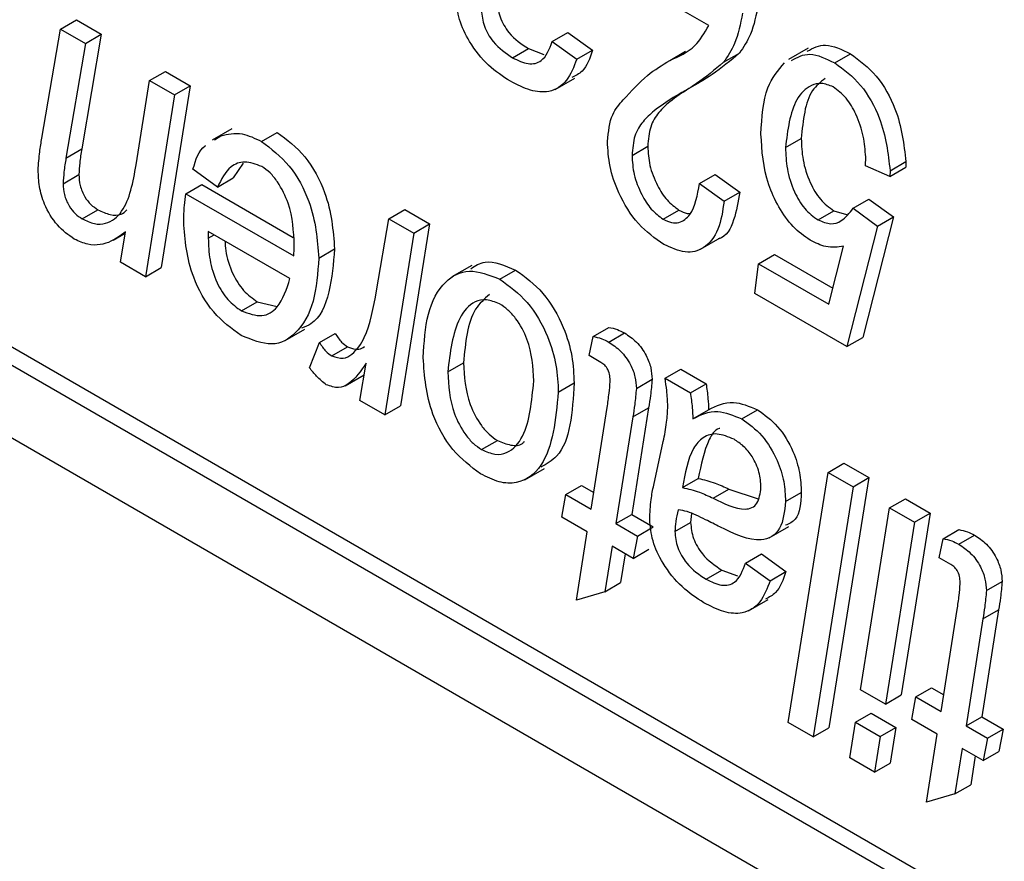
# Model space of a CAD drawing. Units: millimetres. Extents: x -1978 to 33, y 65 to 1393.
# Drawn here: x -570 to -565, y 303 to 306 of the extents above; entities that cross this region are included whole.
import ezdxf

# ---------------------------------------------------------------- set-up
doc = ezdxf.new("R2010")
doc.units = ezdxf.units.MM

msp = doc.modelspace()

# ---------------------------------------------------------------- linework, layer by layer
at = {"color": 7, "linetype": 'Continuous', "lineweight": 25}
for p, q in [((-577.2569, 309.2143), (-556.6801, 297.3356)), ((-577.3276, 309.1735), (-556.6801, 297.2539)), ((-577.6105, 309.0102), (-556.3973, 296.764)), ((-566.7724, 306.4073), (-567.1581, 306.6299)), ((-569.6802, 306.3918), (-569.6095, 306.4327)), ((-569.6095, 306.4327), (-569.498, 306.3683)), ((-569.7642, 305.9024), (-569.6802, 306.3918)), ((-569.6802, 306.3918), (-569.5687, 306.3275)), ((-569.498, 306.3683), (-569.5854, 305.8543)), ((-569.5687, 306.3275), (-569.498, 306.3683)), ((-567.475, 306.3356), (-567.4042, 306.3764)), ((-567.4042, 306.3764), (-567.2941, 306.2969)), ((-569.5687, 306.3275), (-569.6561, 305.8135)), ((-567.6525, 306.2632), (-567.5818, 306.304)), ((-567.5818, 306.304), (-567.512, 306.2777)), ((-567.475, 306.3356), (-567.3648, 306.2561)), ((-567.3648, 306.2561), (-567.2941, 306.2969)), ((-566.3258, 306.3056), (-566.4142, 306.2546)), ((-566.9474, 306.2513), (-566.8767, 306.2921)), ((-566.7057, 306.2427), (-566.635, 306.2836)), ((-566.207, 306.2399), (-566.1363, 306.2807)), ((-569.2808, 306.1612), (-569.21, 306.202)), ((-569.21, 306.202), (-569.0986, 306.1377)), ((-567.4617, 306.121), (-567.3733, 306.172)), ((-569.3414, 305.7827), (-569.2808, 306.1612)), ((-569.2808, 306.1612), (-569.1693, 306.0969)), ((-569.0986, 306.1377), (-569.229, 305.3222)), ((-569.1693, 306.0969), (-569.0986, 306.1377)), ((-566.9321, 306.0841), (-566.8614, 306.125)), ((-569.1693, 306.0969), (-569.2997, 305.2814)), ((-568.9119, 305.9447), (-569.0003, 305.8937)), ((-568.9892, 305.895), (-568.9613, 305.913)), ((-568.779, 305.8875), (-568.7083, 305.9283)), ((-566.4281, 305.86), (-566.3574, 305.9008)), ((-569.6561, 305.8135), (-569.5854, 305.8543)), ((-567.1168, 305.8251), (-567.0461, 305.866)), ((-566.0699, 305.779), (-566.0684, 305.8182)), ((-568.8607, 305.7907), (-568.9057, 305.7241)), ((-565.9597, 305.7313), (-566.0699, 305.779)), ((-565.9597, 305.7313), (-565.889, 305.7721)), ((-565.9591, 305.7565), (-565.8884, 305.7974)), ((-565.8884, 305.7974), (-565.889, 305.7721)), ((-569.669, 305.6984), (-569.5983, 305.7392)), ((-568.9764, 305.6833), (-569.0866, 305.7628)), ((-568.9764, 305.6833), (-568.9057, 305.7241)), ((-566.8138, 305.6994), (-566.7431, 305.7402)), ((-566.7431, 305.7402), (-566.6329, 305.6607)), ((-565.9591, 305.7565), (-565.9597, 305.7313)), ((-569.1178, 305.6536), (-569.0471, 305.6944)), ((-569.0471, 305.6944), (-568.6372, 305.4578)), ((-566.8138, 305.6994), (-566.7036, 305.6199)), ((-569.1178, 305.6536), (-568.6342, 305.3744)), ((-566.7036, 305.6199), (-566.6329, 305.6607)), ((-566.125, 305.5881), (-566.0543, 305.629)), ((-566.125, 305.5881), (-566.0148, 305.5086)), ((-566.0543, 305.629), (-565.9441, 305.5494)), ((-569.5838, 305.5408), (-569.5131, 305.5817)), ((-568.2072, 305.5415), (-568.1365, 305.5823)), ((-568.1365, 305.5823), (-568.0248, 305.5178)), ((-566.9769, 305.5391), (-566.9062, 305.5799)), ((-566.2819, 305.5356), (-566.2112, 305.5764)), ((-566.2112, 305.5764), (-566.1546, 305.5596)), ((-565.9441, 305.5494), (-566.0819, 305.0086)), ((-566.0148, 305.5086), (-565.9441, 305.5494)), ((-568.2631, 305.2176), (-568.2072, 305.5415)), ((-568.2072, 305.5415), (-568.0955, 305.477)), ((-568.0248, 305.5178), (-568.155, 304.7022)), ((-568.0955, 305.477), (-568.0248, 305.5178)), ((-566.0148, 305.5086), (-566.1526, 304.9678)), ((-569.4446, 305.445), (-569.3904, 305.4763)), ((-569.4114, 305.3459), (-569.3894, 305.4823)), ((-568.6512, 305.2729), (-569.0177, 305.4845)), ((-569.0177, 305.4845), (-569.0177, 305.4534)), ((-568.0955, 305.477), (-568.2257, 304.6614)), ((-566.809, 305.4042), (-566.7206, 305.4552)), ((-566.2342, 305.158), (-566.1676, 305.4184)), ((-568.5218, 305.365), (-568.4511, 305.4058)), ((-566.5486, 305.3396), (-566.4779, 305.3804)), ((-566.4779, 305.3804), (-566.216, 305.2292)), ((-569.2997, 305.2814), (-569.4114, 305.3459)), ((-567.8361, 305.3312), (-567.9245, 305.2802)), ((-566.5658, 305.2063), (-566.5486, 305.3396)), ((-566.5486, 305.3396), (-566.2342, 305.158)), ((-569.2997, 305.2814), (-569.229, 305.3222)), ((-567.7098, 305.2702), (-567.6391, 305.311)), ((-566.1526, 304.9678), (-566.5658, 305.2063)), ((-568.8686, 305.128), (-568.7979, 305.1688)), ((-568.7979, 305.1688), (-568.708, 305.1481)), ((-568.6735, 304.9947), (-568.5852, 305.0458)), ((-568.5193, 304.9864), (-568.4486, 305.0273)), ((-567.2918, 305.013), (-567.2211, 305.0538)), ((-567.221, 304.9881), (-567.1503, 305.0289)), ((-568.5632, 304.8726), (-568.5193, 304.9864)), ((-567.3097, 304.9279), (-567.2918, 305.013)), ((-566.1526, 304.9678), (-566.0819, 305.0086)), ((-568.4637, 304.926), (-568.393, 304.9669)), ((-567.2563, 304.8971), (-567.3097, 304.9279)), ((-568.3374, 304.7259), (-568.3094, 304.8939)), ((-567.9433, 304.8543), (-567.8726, 304.8951)), ((-568.4043, 304.792), (-568.3181, 304.8418)), ((-566.9687, 304.8265), (-566.898, 304.8673)), ((-566.898, 304.8673), (-566.7842, 304.8016)), ((-567.4474, 304.7638), (-567.3767, 304.8047)), ((-567.0974, 304.7803), (-567.0267, 304.8211)), ((-566.9687, 304.8265), (-566.8549, 304.7608)), ((-566.8549, 304.7608), (-566.7842, 304.8016)), ((-568.2257, 304.6614), (-568.3374, 304.7259)), ((-568.2257, 304.6614), (-568.155, 304.7022)), ((-567.3002, 304.2384), (-567.2283, 304.695)), ((-567.0422, 304.6938), (-567.118, 304.2149)), ((-567.1129, 304.653), (-567.0422, 304.6938)), ((-566.8437, 304.6435), (-566.773, 304.6843)), ((-566.6246, 304.6438), (-566.5539, 304.6846)), ((-567.1129, 304.653), (-567.1887, 304.1741)), ((-567.7916, 304.5062), (-567.7209, 304.547)), ((-567.0195, 304.3468), (-566.9767, 304.5426)), ((-566.2365, 304.4038), (-566.1658, 304.4446)), ((-566.1658, 304.4446), (-566.0543, 304.3803)), ((-567.5981, 304.3703), (-567.5097, 304.4213)), ((-566.4158, 303.2825), (-566.2365, 304.4038)), ((-566.2365, 304.4038), (-566.125, 304.3395)), ((-566.8904, 304.3359), (-566.8197, 304.3767)), ((-566.0543, 304.3803), (-566.2334, 303.2588)), ((-566.125, 304.3395), (-566.0543, 304.3803)), ((-567.4138, 304.304), (-567.3431, 304.3449)), ((-567.3431, 304.3449), (-567.2884, 304.3133)), ((-566.7529, 304.2883), (-566.6821, 304.3291)), ((-566.6821, 304.3291), (-566.5514, 304.2846)), ((-566.4281, 304.2736), (-566.3574, 304.3144)), ((-566.125, 304.3395), (-566.3041, 303.218)), ((-567.4313, 304.2028), (-567.4138, 304.304)), ((-567.4138, 304.304), (-567.3002, 304.2384)), ((-565.9612, 304.2449), (-565.8905, 304.2857)), ((-565.8905, 304.2857), (-565.7788, 304.2212)), ((-566.8501, 304.2202), (-566.8537, 304.1791)), ((-566.0917, 303.4294), (-565.9612, 304.2449)), ((-565.9612, 304.2449), (-565.8495, 304.1804)), ((-565.7788, 304.2212), (-565.9093, 303.4058)), ((-565.8495, 304.1804), (-565.7788, 304.2212)), ((-567.3174, 304.137), (-567.4313, 304.2028)), ((-567.1887, 304.1741), (-567.118, 304.2149)), ((-567.118, 304.2149), (-567.0216, 304.1592)), ((-566.9244, 304.1383), (-566.8537, 304.1791)), ((-565.8495, 304.1804), (-565.98, 303.3649)), ((-567.3661, 303.8311), (-567.3174, 304.137)), ((-567.1887, 304.1741), (-567.0923, 304.1184)), ((-567.0923, 304.1184), (-567.0216, 304.1592)), ((-566.5016, 304.1104), (-566.4132, 304.1615)), ((-565.7215, 304.1065), (-565.6508, 304.1473)), ((-567.0923, 304.1184), (-567.1116, 304.0183)), ((-565.7393, 304.0214), (-565.7215, 304.1065)), ((-565.6507, 304.0815), (-565.5799, 304.1223)), ((-567.2059, 304.0727), (-567.2384, 303.8687)), ((-567.1116, 304.0183), (-567.2059, 304.0727)), ((-567.1116, 304.0183), (-567.0409, 304.0591)), ((-567.1471, 304.0387), (-567.1677, 303.9096)), ((-566.6071, 303.9974), (-566.5364, 304.0382)), ((-566.5364, 304.0382), (-566.4262, 303.9587)), ((-565.686, 303.9906), (-565.7393, 304.0214)), ((-566.7847, 303.925), (-566.714, 303.9658)), ((-566.714, 303.9658), (-566.6442, 303.9395)), ((-566.6071, 303.9974), (-566.4969, 303.9179)), ((-566.4969, 303.9179), (-566.4262, 303.9587)), ((-567.2384, 303.8687), (-567.1677, 303.9096)), ((-565.5271, 303.8738), (-565.4564, 303.9146)), ((-567.2384, 303.8687), (-567.3661, 303.8311)), ((-566.5939, 303.7828), (-566.5055, 303.8338)), ((-565.7299, 303.3319), (-565.658, 303.7885)), ((-565.4719, 303.7873), (-565.5477, 303.3084)), ((-565.5426, 303.7465), (-565.4719, 303.7873)), ((-565.5426, 303.7465), (-565.6184, 303.2676)), ((-565.98, 303.3649), (-566.0917, 303.4294)), ((-565.8435, 303.3975), (-565.7728, 303.4383)), ((-565.7728, 303.4383), (-565.7181, 303.4068)), ((-565.98, 303.3649), (-565.9093, 303.4058)), ((-565.8609, 303.2962), (-565.8435, 303.3975)), ((-565.8435, 303.3975), (-565.7299, 303.3319)), ((-566.1147, 303.2837), (-566.044, 303.3245)), ((-566.044, 303.3245), (-565.9325, 303.2601)), ((-565.7471, 303.2305), (-565.8609, 303.2962)), ((-565.6184, 303.2676), (-565.5477, 303.3084)), ((-565.5477, 303.3084), (-565.4512, 303.2527)), ((-566.3041, 303.218), (-566.4158, 303.2825)), ((-566.3041, 303.218), (-566.2334, 303.2588)), ((-566.1403, 303.1235), (-566.1147, 303.2837)), ((-566.1147, 303.2837), (-566.0032, 303.2193)), ((-566.0032, 303.2193), (-565.9325, 303.2601)), ((-565.9325, 303.2601), (-565.9581, 303.0999)), ((-565.6184, 303.2676), (-565.5219, 303.2119)), ((-565.5219, 303.2119), (-565.4512, 303.2527)), ((-565.4512, 303.2527), (-565.4706, 303.1525)), ((-566.0032, 303.2193), (-566.0288, 303.0591)), ((-565.7957, 302.9245), (-565.7471, 303.2305)), ((-565.5219, 303.2119), (-565.5413, 303.1117)), ((-565.6356, 303.1661), (-565.6681, 302.9622)), ((-565.5413, 303.1117), (-565.6356, 303.1661)), ((-566.0288, 303.0591), (-566.1403, 303.1235)), ((-565.5768, 303.1322), (-565.5974, 303.003)), ((-565.5413, 303.1117), (-565.4706, 303.1525)), ((-566.0288, 303.0591), (-565.9581, 303.0999)), ((-565.6681, 302.9622), (-565.5974, 303.003)), ((-565.6681, 302.9622), (-565.7957, 302.9245))]:
    msp.add_line(p, q, dxfattribs=at)
at = {"color": 8, "linetype": 'Continuous', "lineweight": 25}
msp.add_line((-569.0177, 305.4534), (-568.9908, 305.4689), dxfattribs=at)
at = {"color": 7, "linetype": 'Continuous', "lineweight": 25}
for points, knots in [([(-567.6622, 306.1574), (-567.6955, 306.179), (-567.7618, 306.222), (-567.8441, 306.3241), (-567.8972, 306.4356), (-567.9025, 306.4991), (-567.9052, 306.5308)], [0, 0, 0, 0, 0.280738, 0.560081, 0.780013, 1, 1, 1, 1]), ([(-567.7215, 306.5173), (-567.7192, 306.4938), (-567.7146, 306.4468), (-567.6621, 306.3574), (-567.6123, 306.3243), (-567.5818, 306.304)], [0, 0, 0, 0, 0.280277, 0.560172, 1, 1, 1, 1]), ([(-567.7922, 306.4765), (-567.7899, 306.453), (-567.7853, 306.406), (-567.7329, 306.3166), (-567.683, 306.2834), (-567.6525, 306.2632)], [0, 0, 0, 0, 0.280277, 0.560172, 1, 1, 1, 1]), ([(-566.5502, 306.5038), (-566.5595, 306.456), (-566.5761, 306.3708), (-566.617, 306.3102), (-566.635, 306.2836)], [0, 0, 0, 0, 0.560078, 1, 1, 1, 1]), ([(-566.6209, 306.463), (-566.6302, 306.4152), (-566.6468, 306.33), (-566.6877, 306.2694), (-566.7057, 306.2427)], [0, 0, 0, 0, 0.560078, 1, 1, 1, 1]), ([(-566.9474, 306.2513), (-566.9068, 306.2689), (-566.8343, 306.3002), (-566.7913, 306.3746), (-566.7724, 306.4073)], [0, 0, 0, 0, 0.560878, 1, 1, 1, 1]), ([(-567.6525, 306.2632), (-567.6287, 306.2517), (-567.5811, 306.2287), (-567.5084, 306.2464), (-567.4877, 306.3018), (-567.475, 306.3356)], [0, 0, 0, 0, 0.280738, 0.560571, 1, 1, 1, 1]), ([(-567.2941, 306.2969), (-567.3061, 306.2609), (-567.3252, 306.2041), (-567.37, 306.1821), (-567.3864, 306.1741)], [0, 0, 0, 0, 0.6341788, 1, 1, 1, 1]), ([(-566.3304, 306.2919), (-566.3046, 306.3061), (-566.2508, 306.3359), (-566.1755, 306.2996), (-566.1363, 306.2807)], [0, 0, 0, 0, 0.479, 1, 1, 1, 1]), ([(-567.3648, 306.2561), (-567.378, 306.222), (-567.4044, 306.1539), (-567.4798, 306.105), (-567.5717, 306.1113), (-567.632, 306.142), (-567.6622, 306.1574)], [0, 0, 0, 0, 0.280391, 0.559627, 0.779608, 1, 1, 1, 1]), ([(-567.1564, 306.0737), (-567.1214, 306.1128), (-567.0587, 306.1827), (-566.9815, 306.2303), (-566.9474, 306.2513)], [0, 0, 0, 0, 0.559419, 1, 1, 1, 1]), ([(-566.635, 306.2836), (-566.6749, 306.2501), (-566.7462, 306.1905), (-566.8262, 306.145), (-566.8614, 306.125)], [0, 0, 0, 0, 0.559762, 1, 1, 1, 1]), ([(-566.4011, 306.251), (-566.3753, 306.2653), (-566.3215, 306.2951), (-566.2462, 306.2588), (-566.207, 306.2399)], [0, 0, 0, 0, 0.479, 1, 1, 1, 1]), ([(-566.1363, 306.2807), (-566.096, 306.251), (-566.0154, 306.1916), (-565.9114, 306.0023), (-565.8971, 305.8751), (-565.8884, 305.7974)], [0, 0, 0, 0, 0.280124, 0.560389, 1, 1, 1, 1]), ([(-566.7057, 306.2427), (-566.7456, 306.2093), (-566.8169, 306.1496), (-566.8969, 306.1042), (-566.9321, 306.0841)], [0, 0, 0, 0, 0.559762, 1, 1, 1, 1]), ([(-566.5383, 305.9209), (-566.5341, 305.9958), (-566.5267, 306.1295), (-566.4612, 306.2066), (-566.4324, 306.2405)], [0, 0, 0, 0, 0.560019, 1, 1, 1, 1]), ([(-566.207, 306.2399), (-566.1667, 306.2102), (-566.0861, 306.1508), (-565.9821, 305.9615), (-565.9678, 305.8342), (-565.9591, 305.7565)], [0, 0, 0, 0, 0.280124, 0.560389, 1, 1, 1, 1]), ([(-566.2509, 306.1701), (-566.2711, 306.1539), (-566.3383, 306.0996), (-566.3495, 305.9827), (-566.3574, 305.9008)], [0, 0, 0, 0, 0.300067, 1, 1, 1, 1]), ([(-566.8614, 306.125), (-566.8907, 306.1061), (-566.939, 306.0749), (-566.9985, 306.0199), (-567.0383, 305.9572), (-567.0435, 305.8964), (-567.0461, 305.866)], [0, 0, 0, 0, 0.340455, 0.560687, 0.780436, 1, 1, 1, 1]), ([(-566.2139, 306.1326), (-566.2321, 306.1395), (-566.2685, 306.1535), (-566.3285, 306.1368), (-566.4043, 306.0582), (-566.4186, 305.9393), (-566.4281, 305.86)], [0, 0, 0, 0, 0.125034, 0.250637, 0.500966, 1, 1, 1, 1]), ([(-566.0684, 305.8182), (-566.0707, 305.8489), (-566.0753, 305.9102), (-566.1064, 306.0027), (-566.1538, 306.0865), (-566.1939, 306.1172), (-566.2139, 306.1326)], [0, 0, 0, 0, 0.280621, 0.561213, 0.780993, 1, 1, 1, 1]), ([(-566.9321, 306.0841), (-566.9615, 306.0652), (-567.0097, 306.0341), (-567.0692, 305.9791), (-567.109, 305.9164), (-567.1142, 305.8555), (-567.1168, 305.8251)], [0, 0, 0, 0, 0.340455, 0.560687, 0.780436, 1, 1, 1, 1]), ([(-567.227, 305.8875), (-567.2225, 305.9311), (-567.2145, 306.0089), (-567.1742, 306.0539), (-567.1564, 306.0737)], [0, 0, 0, 0, 0.559054, 1, 1, 1, 1]), ([(-569.7809, 305.7598), (-569.7791, 305.7874), (-569.7759, 305.8366), (-569.7677, 305.8823), (-569.7642, 305.9024)], [0, 0, 0, 0, 0.559813, 1, 1, 1, 1]), ([(-568.9613, 305.913), (-568.9306, 305.9205), (-568.8755, 305.9341), (-568.8085, 305.9017), (-568.779, 305.8875)], [0, 0, 0, 0, 0.5595932, 1, 1, 1, 1]), ([(-568.7083, 305.9283), (-568.6649, 305.8958), (-568.5779, 305.8307), (-568.4682, 305.6241), (-568.4576, 305.4886), (-568.4511, 305.4058)], [0, 0, 0, 0, 0.279825, 0.559818, 1, 1, 1, 1]), ([(-566.3181, 305.4451), (-566.3442, 305.4635), (-566.3965, 305.5003), (-566.4606, 305.5935), (-566.5277, 305.7397), (-566.5339, 305.8462), (-566.5383, 305.9209)], [0, 0, 0, 0, 0.186713, 0.373502, 0.560753, 1, 1, 1, 1]), ([(-566.3574, 305.9008), (-566.3562, 305.8694), (-566.3538, 305.8067), (-566.3242, 305.7102), (-566.2741, 305.6227), (-566.2322, 305.5918), (-566.2112, 305.5764)], [0, 0, 0, 0, 0.281146, 0.561093, 0.78089, 1, 1, 1, 1]), ([(-569.5854, 305.8543), (-569.5889, 305.8336), (-569.5952, 305.7967), (-569.5974, 305.7568), (-569.5983, 305.7392)], [0, 0, 0, 0, 0.56008, 1, 1, 1, 1]), ([(-569.0866, 305.7628), (-569.074, 305.8054), (-569.0611, 305.849), (-569.0305, 305.8685), (-569.0298, 305.8689)], [0, 0, 0, 0, 0.9774026, 1, 1, 1, 1]), ([(-568.779, 305.8875), (-568.7356, 305.855), (-568.6486, 305.7899), (-568.539, 305.5833), (-568.5283, 305.4478), (-568.5218, 305.365)], [0, 0, 0, 0, 0.279825, 0.559818, 1, 1, 1, 1]), ([(-566.9745, 305.4264), (-567.014, 305.4537), (-567.0927, 305.5082), (-567.1764, 305.6465), (-567.2209, 305.7775), (-567.225, 305.8508), (-567.227, 305.8875)], [0, 0, 0, 0, 0.279646, 0.558586, 0.779118, 1, 1, 1, 1]), ([(-567.0461, 305.866), (-567.0446, 305.8378), (-567.0415, 305.7816), (-567.0078, 305.6957), (-566.9618, 305.6207), (-566.9247, 305.5935), (-566.9062, 305.5799)], [0, 0, 0, 0, 0.2806709, 0.5606648, 0.7806529, 1, 1, 1, 1]), ([(-566.4281, 305.86), (-566.4269, 305.8286), (-566.4245, 305.7659), (-566.3949, 305.6693), (-566.3448, 305.5818), (-566.3029, 305.551), (-566.2819, 305.5356)], [0, 0, 0, 0, 0.281146, 0.561093, 0.78089, 1, 1, 1, 1]), ([(-569.6561, 305.8135), (-569.6596, 305.7928), (-569.6659, 305.7559), (-569.6681, 305.716), (-569.669, 305.6984)], [0, 0, 0, 0, 0.56008, 1, 1, 1, 1]), ([(-567.1168, 305.8251), (-567.1153, 305.797), (-567.1122, 305.7407), (-567.0785, 305.6549), (-567.0325, 305.5798), (-566.9954, 305.5527), (-566.9769, 305.5391)], [0, 0, 0, 0, 0.2806709, 0.5606648, 0.7806529, 1, 1, 1, 1]), ([(-569.5838, 305.5408), (-569.5652, 305.532), (-569.5278, 305.5144), (-569.4617, 305.5189), (-569.3762, 305.5884), (-569.3553, 305.7049), (-569.3414, 305.7827)], [0, 0, 0, 0, 0.1251147, 0.250371, 0.4997334, 1, 1, 1, 1]), ([(-568.778, 305.7755), (-568.8042, 305.7852), (-568.8568, 305.8045), (-568.9313, 305.7734), (-568.9593, 305.7175), (-568.9764, 305.6833)], [0, 0, 0, 0, 0.279107, 0.5597, 1, 1, 1, 1]), ([(-568.632, 305.4234), (-568.6349, 305.4848), (-568.6391, 305.5769), (-568.6953, 305.6932), (-568.7398, 305.7493), (-568.7652, 305.7668), (-568.778, 305.7755)], [0, 0, 0, 0, 0.499356, 0.749251, 0.874684, 1, 1, 1, 1]), ([(-569.6189, 305.4497), (-569.6452, 305.4684), (-569.6978, 305.5056), (-569.7536, 305.5995), (-569.7781, 305.6869), (-569.78, 305.7355), (-569.7809, 305.7598)], [0, 0, 0, 0, 0.279422, 0.558308, 0.778842, 1, 1, 1, 1]), ([(-569.5983, 305.7392), (-569.5974, 305.7232), (-569.5956, 305.6912), (-569.5749, 305.6414), (-569.5448, 305.6024), (-569.5237, 305.5886), (-569.5131, 305.5817)], [0, 0, 0, 0, 0.2805834, 0.5595148, 0.7795076, 1, 1, 1, 1]), ([(-569.669, 305.6984), (-569.6681, 305.6824), (-569.6663, 305.6504), (-569.6456, 305.6006), (-569.6155, 305.5616), (-569.5944, 305.5478), (-569.5838, 305.5408)], [0, 0, 0, 0, 0.2805834, 0.5595148, 0.7795076, 1, 1, 1, 1]), ([(-566.9769, 305.5391), (-566.9644, 305.5331), (-566.9394, 305.5212), (-566.895, 305.5237), (-566.8371, 305.5693), (-566.8231, 305.6474), (-566.8138, 305.6994)], [0, 0, 0, 0, 0.12521, 0.250434, 0.499896, 1, 1, 1, 1]), ([(-569.1279, 305.528), (-569.1273, 305.5523), (-569.1262, 305.5957), (-569.1204, 305.6359), (-569.1178, 305.6536)], [0, 0, 0, 0, 0.559883, 1, 1, 1, 1]), ([(-566.6329, 305.6607), (-566.6402, 305.618), (-566.6548, 305.5327), (-566.6936, 305.4589), (-566.7288, 305.4512), (-566.7298, 305.451)], [0, 0, 0, 0, 0.49418, 0.986245, 1, 1, 1, 1]), ([(-566.7036, 305.6199), (-566.7102, 305.5757), (-566.7235, 305.4876), (-566.7859, 305.4061), (-566.8753, 305.3811), (-566.9415, 305.4113), (-566.9745, 305.4264)], [0, 0, 0, 0, 0.2807609, 0.5603203, 0.780216, 1, 1, 1, 1]), ([(-566.2819, 305.5356), (-566.2624, 305.5276), (-566.2232, 305.5118), (-566.1676, 305.5332), (-566.1412, 305.5673), (-566.125, 305.5881)], [0, 0, 0, 0, 0.2790369, 0.5592069, 1, 1, 1, 1]), ([(-569.5131, 305.5817), (-569.4946, 305.5731), (-569.4577, 305.5561), (-569.4106, 305.5553), (-569.3912, 305.5732), (-569.3833, 305.5805)], [0, 0, 0, 0, 0.370397, 0.741213, 1, 1, 1, 1]), ([(-566.9062, 305.5799), (-566.8935, 305.5732), (-566.8757, 305.5639), (-566.8604, 305.5651), (-566.8561, 305.5655)], [0, 0, 0, 0, 0.713043, 1, 1, 1, 1]), ([(-568.8707, 305.0178), (-568.9135, 305.049), (-568.9991, 305.1112), (-569.112, 305.3125), (-569.1219, 305.4462), (-569.1279, 305.528)], [0, 0, 0, 0, 0.280103, 0.560235, 1, 1, 1, 1]), ([(-569.3894, 305.4823), (-569.4103, 305.4669), (-569.4448, 305.4414), (-569.5019, 305.4225), (-569.5575, 305.422), (-569.5984, 305.4405), (-569.6189, 305.4497)], [0, 0, 0, 0, 0.340343, 0.560398, 0.780395, 1, 1, 1, 1]), ([(-569.0177, 305.4534), (-569.0167, 305.4218), (-569.0146, 305.3587), (-568.9858, 305.2603), (-568.9322, 305.1735), (-568.8898, 305.1431), (-568.8686, 305.128)], [0, 0, 0, 0, 0.281206, 0.560804, 0.780493, 1, 1, 1, 1]), ([(-568.9427, 305.4412), (-568.942, 305.4268), (-568.9397, 305.3807), (-568.9147, 305.301), (-568.8616, 305.2144), (-568.8191, 305.184), (-568.7979, 305.1688)], [0, 0, 0, 0, 0.150295, 0.480815, 0.740515, 1, 1, 1, 1]), ([(-568.6342, 305.3744), (-568.6336, 305.3834), (-568.6325, 305.3995), (-568.6322, 305.4161), (-568.632, 305.4234)], [0, 0, 0, 0, 0.559992, 1, 1, 1, 1]), ([(-566.1676, 305.4184), (-566.1935, 305.4143), (-566.2398, 305.407), (-566.2941, 305.4334), (-566.3181, 305.4451)], [0, 0, 0, 0, 0.5597537, 1, 1, 1, 1]), ([(-568.4511, 305.4058), (-568.4568, 305.3396), (-568.4681, 305.2073), (-568.5231, 305.0795), (-568.5845, 305.0558), (-568.5991, 305.0502)], [0, 0, 0, 0, 0.432598, 0.864908, 1, 1, 1, 1]), ([(-568.5218, 305.365), (-568.5269, 305.2975), (-568.537, 305.1625), (-568.6117, 305.0271), (-568.7267, 304.9598), (-568.8228, 304.9985), (-568.8707, 305.0178)], [0, 0, 0, 0, 0.2808059, 0.5614251, 0.7809854, 1, 1, 1, 1]), ([(-567.8401, 305.3171), (-567.8198, 305.3302), (-567.7665, 305.3649), (-567.6879, 305.3317), (-567.6391, 305.311)], [0, 0, 0, 0, 0.37934, 1, 1, 1, 1]), ([(-568.0535, 304.9184), (-568.0494, 304.9864), (-568.0413, 305.1222), (-567.9685, 305.2601), (-567.8528, 305.325), (-567.7574, 305.2884), (-567.7098, 305.2702)], [0, 0, 0, 0, 0.2809247, 0.5613385, 0.7810684, 1, 1, 1, 1]), ([(-567.6391, 305.311), (-567.5964, 305.2801), (-567.5112, 305.2181), (-567.4231, 305.0649), (-567.3817, 304.9232), (-567.3784, 304.8442), (-567.3767, 304.8047)], [0, 0, 0, 0, 0.2791, 0.558234, 0.778847, 1, 1, 1, 1]), ([(-568.8686, 305.128), (-568.8367, 305.1165), (-568.7726, 305.0935), (-568.6909, 305.1488), (-568.6663, 305.2258), (-568.6512, 305.2729)], [0, 0, 0, 0, 0.278429, 0.558745, 1, 1, 1, 1]), ([(-567.7098, 305.2702), (-567.6671, 305.2392), (-567.5819, 305.1773), (-567.4938, 305.0241), (-567.4524, 304.8824), (-567.4491, 304.8034), (-567.4474, 304.7638)], [0, 0, 0, 0, 0.2791, 0.558234, 0.778847, 1, 1, 1, 1]), ([(-568.4637, 304.926), (-568.446, 304.9203), (-568.4104, 304.9088), (-568.3588, 304.9403), (-568.2963, 305.031), (-568.2764, 305.1429), (-568.2631, 305.2176)], [0, 0, 0, 0, 0.123939, 0.249039, 0.49885, 1, 1, 1, 1]), ([(-567.7565, 305.2014), (-567.7791, 305.1814), (-567.8522, 305.1169), (-567.8643, 304.9857), (-567.8726, 304.8951)], [0, 0, 0, 0, 0.309609, 1, 1, 1, 1]), ([(-567.7106, 305.1594), (-567.7308, 305.1675), (-567.7711, 305.1838), (-567.8386, 305.1673), (-567.9176, 305.0729), (-567.933, 304.9417), (-567.9433, 304.8543)], [0, 0, 0, 0, 0.125038, 0.250546, 0.5006, 1, 1, 1, 1]), ([(-567.5576, 304.8138), (-567.5607, 304.8753), (-567.5653, 304.9675), (-567.6266, 305.0822), (-567.6727, 305.1343), (-567.698, 305.151), (-567.7106, 305.1594)], [0, 0, 0, 0, 0.498886, 0.748763, 0.874371, 1, 1, 1, 1]), ([(-568.4486, 305.0273), (-568.4394, 305.0132), (-568.4231, 304.9882), (-568.4022, 304.9734), (-568.393, 304.9669)], [0, 0, 0, 0, 0.560172, 1, 1, 1, 1]), ([(-567.2211, 305.0538), (-567.2082, 305.0514), (-567.1852, 305.047), (-567.1609, 305.0344), (-567.1503, 305.0289)], [0, 0, 0, 0, 0.559982, 1, 1, 1, 1]), ([(-567.1503, 305.0289), (-567.1321, 305.0169), (-567.096, 304.9929), (-567.0528, 304.9333), (-567.0298, 304.8721), (-567.0278, 304.8381), (-567.0267, 304.8211)], [0, 0, 0, 0, 0.280256, 0.559388, 0.779444, 1, 1, 1, 1]), ([(-568.5193, 304.9864), (-568.5101, 304.9724), (-568.4938, 304.9474), (-568.4729, 304.9326), (-568.4637, 304.926)], [0, 0, 0, 0, 0.560172, 1, 1, 1, 1]), ([(-567.2918, 305.013), (-567.2789, 305.0106), (-567.2559, 305.0062), (-567.2316, 304.9936), (-567.221, 304.9881)], [0, 0, 0, 0, 0.559982, 1, 1, 1, 1]), ([(-567.221, 304.9881), (-567.2029, 304.9761), (-567.1667, 304.9521), (-567.1236, 304.8925), (-567.1005, 304.8312), (-567.0985, 304.7973), (-567.0974, 304.7803)], [0, 0, 0, 0, 0.280256, 0.559388, 0.779444, 1, 1, 1, 1]), ([(-568.393, 304.9669), (-568.375, 304.9605), (-568.3455, 304.95), (-568.3251, 304.963), (-568.3171, 304.9681)], [0, 0, 0, 0, 0.6113179, 1, 1, 1, 1]), ([(-568.3094, 304.8939), (-568.3331, 304.8588), (-568.3662, 304.8099), (-568.4314, 304.7771), (-568.4694, 304.7904), (-568.4883, 304.7971)], [0, 0, 0, 0, 0.560786, 0.781168, 1, 1, 1, 1]), ([(-567.7963, 304.3976), (-567.8397, 304.4298), (-567.9266, 304.4943), (-568.0385, 304.7003), (-568.0478, 304.8357), (-568.0535, 304.9184)], [0, 0, 0, 0, 0.279695, 0.559897, 1, 1, 1, 1]), ([(-567.8726, 304.8951), (-567.8694, 304.8335), (-567.8645, 304.7411), (-567.8047, 304.6258), (-567.7589, 304.5726), (-567.7335, 304.5555), (-567.7209, 304.547)], [0, 0, 0, 0, 0.498995, 0.748873, 0.874438, 1, 1, 1, 1]), ([(-567.2145, 304.8106), (-567.2149, 304.8191), (-567.2155, 304.8362), (-567.2229, 304.8632), (-567.2391, 304.8855), (-567.2505, 304.8932), (-567.2563, 304.8971)], [0, 0, 0, 0, 0.2809959, 0.5600544, 0.779605, 1, 1, 1, 1]), ([(-568.4883, 304.7971), (-568.5032, 304.8087), (-568.53, 304.8296), (-568.553, 304.8594), (-568.5632, 304.8726)], [0, 0, 0, 0, 0.558633, 1, 1, 1, 1]), ([(-567.9433, 304.8543), (-567.9401, 304.7927), (-567.9352, 304.7003), (-567.8754, 304.585), (-567.8296, 304.5318), (-567.8042, 304.5147), (-567.7916, 304.5062)], [0, 0, 0, 0, 0.498995, 0.748873, 0.874438, 1, 1, 1, 1]), ([(-567.7916, 304.5062), (-567.7711, 304.4974), (-567.73, 304.4798), (-567.6598, 304.4924), (-567.5788, 304.5881), (-567.5661, 304.7235), (-567.5576, 304.8138)], [0, 0, 0, 0, 0.125191, 0.250706, 0.500382, 1, 1, 1, 1]), ([(-567.3767, 304.8047), (-567.3845, 304.6739), (-567.3949, 304.5015), (-567.5002, 304.4419), (-567.5256, 304.4276)], [0, 0, 0, 0, 0.758728, 1, 1, 1, 1]), ([(-567.2283, 304.695), (-567.2252, 304.7162), (-567.2197, 304.7541), (-567.2161, 304.7933), (-567.2145, 304.8106)], [0, 0, 0, 0, 0.560092, 1, 1, 1, 1]), ([(-567.0267, 304.8211), (-567.0289, 304.7968), (-567.0327, 304.7534), (-567.0393, 304.712), (-567.0422, 304.6938)], [0, 0, 0, 0, 0.559844, 1, 1, 1, 1]), ([(-566.9563, 304.7013), (-566.9574, 304.7241), (-566.9595, 304.765), (-566.9659, 304.8077), (-566.9687, 304.8265)], [0, 0, 0, 0, 0.559879, 1, 1, 1, 1]), ([(-566.7842, 304.8016), (-566.7811, 304.7793), (-566.7756, 304.7394), (-566.7738, 304.7011), (-566.773, 304.6843)], [0, 0, 0, 0, 0.55989, 1, 1, 1, 1]), ([(-567.4474, 304.7638), (-567.4595, 304.6403), (-567.4776, 304.4549), (-567.6093, 304.3519), (-567.7122, 304.3556), (-567.7682, 304.3836), (-567.7963, 304.3976)], [0, 0, 0, 0, 0.4986035, 0.7485896, 0.8742353, 1, 1, 1, 1]), ([(-567.0974, 304.7803), (-567.0996, 304.756), (-567.1034, 304.7126), (-567.11, 304.6712), (-567.1129, 304.653)], [0, 0, 0, 0, 0.559844, 1, 1, 1, 1]), ([(-566.8549, 304.7608), (-566.8518, 304.7385), (-566.8463, 304.6986), (-566.8445, 304.6603), (-566.8437, 304.6435)], [0, 0, 0, 0, 0.55989, 1, 1, 1, 1]), ([(-566.773, 304.6843), (-566.738, 304.7025), (-566.6756, 304.7351), (-566.591, 304.7), (-566.5539, 304.6846)], [0, 0, 0, 0, 0.560783, 1, 1, 1, 1]), ([(-566.9767, 304.5426), (-566.9708, 304.5707), (-566.9603, 304.6209), (-566.9575, 304.6767), (-566.9563, 304.7013)], [0, 0, 0, 0, 0.560078, 1, 1, 1, 1]), ([(-566.8437, 304.6435), (-566.8087, 304.6617), (-566.7463, 304.6943), (-566.6617, 304.6592), (-566.6246, 304.6438)], [0, 0, 0, 0, 0.560783, 1, 1, 1, 1]), ([(-566.5539, 304.6846), (-566.5226, 304.6621), (-566.4599, 304.6172), (-566.3936, 304.5061), (-566.3612, 304.4016), (-566.3587, 304.3435), (-566.3574, 304.3144)], [0, 0, 0, 0, 0.279269, 0.558454, 0.778967, 1, 1, 1, 1]), ([(-566.6246, 304.6438), (-566.5933, 304.6213), (-566.5307, 304.5764), (-566.4643, 304.4653), (-566.4319, 304.3608), (-566.4294, 304.3027), (-566.4281, 304.2736)], [0, 0, 0, 0, 0.279269, 0.558454, 0.778967, 1, 1, 1, 1]), ([(-566.6592, 304.5524), (-566.6851, 304.563), (-566.7368, 304.5842), (-566.8006, 304.5645), (-566.863, 304.4903), (-566.8791, 304.3996), (-566.8904, 304.3359)], [0, 0, 0, 0, 0.186024, 0.37256, 0.55941, 1, 1, 1, 1]), ([(-566.7225, 304.6011), (-566.7238, 304.6008), (-566.7462, 304.5953), (-566.7893, 304.5249), (-566.8071, 304.4378), (-566.8197, 304.3767)], [0, 0, 0, 0, 0.017876, 0.310349, 1, 1, 1, 1]), ([(-567.7209, 304.547), (-567.7007, 304.5388), (-567.6604, 304.5222), (-567.6161, 304.5233), (-567.6016, 304.5404), (-567.5984, 304.5441)], [0, 0, 0, 0, 0.437318, 0.875772, 1, 1, 1, 1]), ([(-566.5383, 304.3369), (-566.5396, 304.3591), (-566.5423, 304.4034), (-566.5731, 304.4721), (-566.6156, 304.5238), (-566.6447, 304.5429), (-566.6592, 304.5524)], [0, 0, 0, 0, 0.280364, 0.559384, 0.779408, 1, 1, 1, 1]), ([(-566.8197, 304.3767), (-566.7945, 304.3708), (-566.7494, 304.3603), (-566.7027, 304.3387), (-566.6821, 304.3291)], [0, 0, 0, 0, 0.559475, 1, 1, 1, 1]), ([(-567.0374, 304.1926), (-567.036, 304.2228), (-567.0334, 304.2767), (-567.0238, 304.3254), (-567.0195, 304.3468)], [0, 0, 0, 0, 0.559859, 1, 1, 1, 1]), ([(-566.8904, 304.3359), (-566.8652, 304.33), (-566.8202, 304.3195), (-566.7734, 304.2979), (-566.7529, 304.2883)], [0, 0, 0, 0, 0.559475, 1, 1, 1, 1]), ([(-566.7529, 304.2883), (-566.7027, 304.2634), (-566.6399, 304.2322), (-566.5777, 304.2433), (-566.5463, 304.2702), (-566.5415, 304.3103), (-566.5383, 304.3369)], [0, 0, 0, 0, 0.500655, 0.626004, 0.751378, 1, 1, 1, 1]), ([(-566.3574, 304.3144), (-566.3601, 304.267), (-566.3643, 304.1945), (-566.4118, 304.1738), (-566.4282, 304.1667)], [0, 0, 0, 0, 0.65424, 1, 1, 1, 1]), ([(-566.4281, 304.2736), (-566.4326, 304.2291), (-566.4417, 304.1403), (-566.5515, 304.0765), (-566.6575, 304.1279), (-566.7223, 304.1593)], [0, 0, 0, 0, 0.280292, 0.559604, 1, 1, 1, 1]), ([(-566.9091, 304.2354), (-566.9135, 304.2184), (-566.9214, 304.1882), (-566.9235, 304.1535), (-566.9244, 304.1383)], [0, 0, 0, 0, 0.560188, 1, 1, 1, 1]), ([(-566.7223, 304.1593), (-566.7438, 304.1703), (-566.7792, 304.1883), (-566.8283, 304.2121), (-566.87, 304.2299), (-566.8961, 304.2336), (-566.9091, 304.2354)], [0, 0, 0, 0, 0.3400442, 0.5600707, 0.7801156, 1, 1, 1, 1]), ([(-566.7944, 303.8192), (-566.8277, 303.8408), (-566.894, 303.8838), (-566.9762, 303.9859), (-567.0294, 304.0975), (-567.0347, 304.1609), (-567.0374, 304.1926)], [0, 0, 0, 0, 0.280738, 0.560081, 0.780013, 1, 1, 1, 1]), ([(-566.8537, 304.1791), (-566.8514, 304.1556), (-566.8468, 304.1087), (-566.7943, 304.0192), (-566.7445, 303.9861), (-566.714, 303.9658)], [0, 0, 0, 0, 0.280277, 0.560172, 1, 1, 1, 1]), ([(-566.9244, 304.1383), (-566.9221, 304.1148), (-566.9175, 304.0678), (-566.865, 303.9784), (-566.8152, 303.9452), (-566.7847, 303.925)], [0, 0, 0, 0, 0.280277, 0.560172, 1, 1, 1, 1]), ([(-565.6508, 304.1473), (-565.6379, 304.1449), (-565.6148, 304.1405), (-565.5906, 304.1279), (-565.5799, 304.1223)], [0, 0, 0, 0, 0.559982, 1, 1, 1, 1]), ([(-565.7215, 304.1065), (-565.7086, 304.104), (-565.6855, 304.0996), (-565.6613, 304.0871), (-565.6507, 304.0815)], [0, 0, 0, 0, 0.559982, 1, 1, 1, 1]), ([(-565.5799, 304.1223), (-565.5618, 304.1103), (-565.5256, 304.0864), (-565.4825, 304.0268), (-565.4595, 303.9655), (-565.4574, 303.9316), (-565.4564, 303.9146)], [0, 0, 0, 0, 0.280256, 0.559388, 0.779444, 1, 1, 1, 1]), ([(-565.6507, 304.0815), (-565.6325, 304.0695), (-565.5963, 304.0456), (-565.5532, 303.986), (-565.5302, 303.9247), (-565.5281, 303.8907), (-565.5271, 303.8738)], [0, 0, 0, 0, 0.280256, 0.559388, 0.779444, 1, 1, 1, 1]), ([(-566.7847, 303.925), (-566.7609, 303.9135), (-566.7133, 303.8905), (-566.6406, 303.9082), (-566.6198, 303.9636), (-566.6071, 303.9974)], [0, 0, 0, 0, 0.280738, 0.560571, 1, 1, 1, 1]), ([(-566.4262, 303.9587), (-566.4383, 303.9227), (-566.4574, 303.8659), (-566.5022, 303.844), (-566.5186, 303.8359)], [0, 0, 0, 0, 0.634179, 1, 1, 1, 1]), ([(-565.6442, 303.9041), (-565.6445, 303.9126), (-565.6452, 303.9297), (-565.6526, 303.9567), (-565.6688, 303.979), (-565.6802, 303.9867), (-565.686, 303.9906)], [0, 0, 0, 0, 0.280996, 0.560054, 0.779605, 1, 1, 1, 1]), ([(-566.4969, 303.9179), (-566.5102, 303.8838), (-566.5366, 303.8157), (-566.612, 303.7668), (-566.7039, 303.7731), (-566.7642, 303.8038), (-566.7944, 303.8192)], [0, 0, 0, 0, 0.280391, 0.559627, 0.779608, 1, 1, 1, 1]), ([(-565.4564, 303.9146), (-565.4585, 303.8903), (-565.4623, 303.8469), (-565.469, 303.8055), (-565.4719, 303.7873)], [0, 0, 0, 0, 0.5598436, 1, 1, 1, 1]), ([(-565.658, 303.7885), (-565.6549, 303.8097), (-565.6493, 303.8475), (-565.6458, 303.8868), (-565.6442, 303.9041)], [0, 0, 0, 0, 0.560092, 1, 1, 1, 1]), ([(-565.5271, 303.8738), (-565.5292, 303.8494), (-565.533, 303.806), (-565.5397, 303.7647), (-565.5426, 303.7465)], [0, 0, 0, 0, 0.5598436, 1, 1, 1, 1])]:
    msp.add_open_spline(points, degree=3, knots=knots, dxfattribs=at)

doc.saveas('drawing.dxf')
